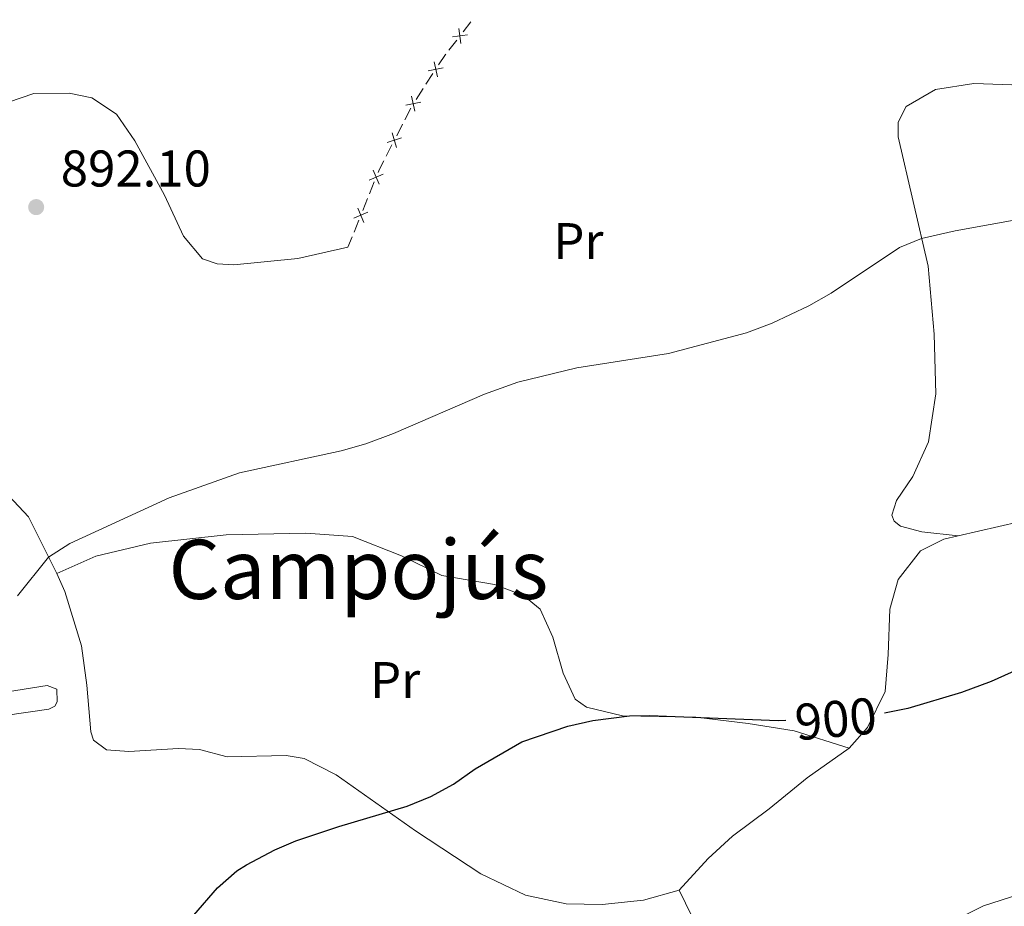
# Model space of a CAD drawing. Units: metres. Extents: x 651119 to 655639, y 725270 to 728338.
# Drawn here: x 652185 to 652376, y 726773 to 726946 of the extents above; entities that cross this region are included whole.
import ezdxf
from ezdxf.enums import TextEntityAlignment as Align

# ---------------------------------------------------------------- set-up
doc = ezdxf.new("R2010")
doc.units = ezdxf.units.M
doc.header["$MEASUREMENT"] = 0
for name, color, linetype, lineweight in [('Carátula', 7, 'Continuous', 5), ('Edificios construcciones cerramientos', 7, 'Continuous', 5), ('Elementos auxiliares', 7, 'Continuous', 5), ('Entidades rústicas y varios', 7, 'Continuous', 5), ('Relieve y altimetría', 7, 'Continuous', 5), ('Textos de rotulación', 7, 'Continuous', 5)]:
    doc.layers.add(name, color=color, linetype=linetype, lineweight=lineweight)
doc.styles.add('Style-arial', font='arial.shx', dxfattribs={"bigfont": 'arialbig.shx'})
doc.styles.add('Style-Arial Narrow', font='txt')
doc.styles.add('Style-Helvetica-Narrow-Oblique', font='txt')
doc.styles.add('Style-Times New Roman', font='txt')

# ---------------------------------------------------------------- blocks, each defined once
blk = doc.blocks.new('5PATER')
at = {"layer": 'Relieve y altimetría', "linetype": 'Continuous', "lineweight": 5}
h = blk.add_hatch(color=250, dxfattribs=at)
edge = h.paths.add_edge_path()
edge.add_ellipse((0, 0), major_axis=(-1.095731442945027, -1.110710700472634), ratio=0.9994222409660319, start_angle=0, end_angle=360)

msp = doc.modelspace()

# ---------------------------------------------------------------- linework, layer by layer
at = {"layer": 'Carátula', "color": 7, "linetype": 'Continuous', "lineweight": 5}
msp.add_3dface([(651185.1599999999, 725269.6100000001), (655639.06, 725368.54), (655573.1000000001, 728337.8200000001), (651119.2, 728238.8800000001)], dxfattribs=at)
at = {"layer": 'Edificios construcciones cerramientos', "color": 250, "linetype": 'Continuous', "lineweight": 5}
for p, q in [((652272.6747485788, 726945.300244689, 892.2825203181144), (652271.1414141089, 726943.3257652672, 892.300308421013)), ((652269.9147465331, 726941.7461817295, 892.3145389033319), (652268.3814120633, 726939.7717023077, 892.3323270062306)), ((652265.2929454804, 726935.22531191, 892.4366184124036), (652263.9206774265, 726933.1363178662, 892.4912469177317)), ((652263.371770205, 726932.3007202486, 892.5130983198629), (652261.9995021513, 726930.211726205, 892.5677268251911)), ((652260.9908638913, 726928.4884702382, 892.6119425274411), (652259.8459241551, 726926.2667627495, 892.6678785145671)), ((652259.3879482604, 726925.3780797538, 892.6902529094174), (652258.243008524, 726923.1563722652, 892.7461888965433)), ((652257.3270567346, 726921.379006274, 892.7909376862441), (652256.1821169981, 726919.1572987852, 892.84687367337)), ((652253.8877697082, 726914.1681311866, 893.0146374203284), (652252.9523770926, 726911.8517755743, 893.1122966819867)), ((652252.5782200464, 726910.9252333294, 893.15136038665), (652251.6428274307, 726908.6088777168, 893.2490196483081)), ((652250.8945133381, 726906.7557932269, 893.3271470576348), (652249.9591207225, 726904.4394376145, 893.424806319293)), ((652249.5849636763, 726903.5128953694, 893.4638700239564), (652248.76, 726901.47, 893.5500000000001))]:
    msp.add_line(p, q, dxfattribs=at)
at = {"layer": 'Edificios construcciones cerramientos', "color": 250, "linetype": 'Continuous', "lineweight": 5, "flags": 128}
for points, elevation in [([(652270.7129740331, 726941.0640970177), (652270.3424028931, 726944.0107352769)], 892.3074236621725), ([(652272.0010075928, 726942.7227017174), (652269.0543693334, 726942.3521305774)], 892.3074236621725), ([(652267.2954253727, 726936.3634135202), (652264.3872708294, 726935.7612199024)], 892.4147670102724), ([(652266.1424449098, 726934.6082394398), (652265.5402512925, 726937.5163939828)], 892.4147670102724), ([(652261.7511871376, 726927.9234584998), (652261.1489935203, 726930.8316130431)], 892.5895782273224), ([(652262.9041676004, 726929.6786325802), (652259.9960130572, 726929.0764389627)], 892.5895782273224), ([(652258.2367385279, 726920.85468968), (652257.3320271324, 726923.6833814785)], 892.7685632913937), ([(652259.1987287293, 726922.7213912772), (652256.3700369308, 726921.8166798817)], 892.7685632913937), ([(652255.62793344, 726915.6764018133), (652252.8943784665, 726914.5155068107)], 892.9755737156652), ([(652254.8416034547, 726913.7291768254), (652253.6807084519, 726916.4627317986)], 892.9755737156652), ([(652252.63467707, 726908.2640638535), (652249.9011220965, 726907.103168851)], 893.2880833529715), ([(652251.8483470846, 726906.3168388656), (652250.6874520818, 726909.0503938389)], 893.2880833529715)]:
    msp.add_lwpolyline(points, dxfattribs=dict(at, elevation=elevation))
at = {"layer": 'Edificios construcciones cerramientos', "color": 250, "linetype": 'Continuous', "lineweight": 5, "extrusion": (-0.1407962974998295, 0.118194586811269, 0.982958006355741), "elevation": -5039.501920833936, "flags": 128}
msp.add_lwpolyline([(-976144.2671209585, 31800.85143361869), (-976144.1887912648, 31800.85446768207), (-976141.7843485586, 31801.14231807971)], dxfattribs=at)
at = {"layer": 'Edificios construcciones cerramientos', "color": 250, "linetype": 'Continuous', "lineweight": 5, "extrusion": (-0.1497707742885525, 0.1019435837314463, 0.9834511787094452), "elevation": -22706.09814175584, "flags": 128}
msp.add_lwpolyline([(-967937.1040363638, 128182.2603739763), (-967935.2966144015, 128182.4853073568), (-967934.6339416134, 128182.6316313746)], dxfattribs=at)
at = {"layer": 'Elementos auxiliares', "color": 250, "linetype": 'Continuous', "lineweight": 5}
msp.add_3dface([(652053.5, 725682.8), (652002.6499999999, 727996.1300000001), (655416.26, 728071.95), (655468.25, 725758.6499999999)], dxfattribs=at)
at = {"layer": 'Entidades rústicas y varios', "color": 92, "linetype": 'Continuous', "lineweight": 5}
for points in [[(652367.3400000001, 726845.3999999999, 898.08), (652360.23, 726846.19, 897.58), (652356.1200000001, 726847.26, 897.44), (652354.8500000001, 726848.26, 897.44), (652354.44, 726849.45, 897.44), (652355.3, 726852.3, 897.44), (652358.5, 726856.95, 897.16), (652361.5700000001, 726863.6499999999, 896.73), (652362.95, 726872.98, 896.38), (652362.6399999999, 726884.56, 895.74), (652361.46, 726897.8200000001, 895.24), (652355.6399999999, 726922.94, 894.11), (652355.6499999999, 726925.78, 894.04), (652357.19, 726928.81, 894.04), (652362.9299999999, 726932.1400000001, 894.04), (652370.3500000001, 726933.29, 894.04), (652379.6000000001, 726932.99, 894.04), (652388.8400000001, 726930.76, 894.11), (652398.8999999999, 726926.5, 894.46), (652417.79, 726916.94, 894.96), (652434.8, 726908.02, 895.88), (652446.54, 726902.2, 895.95), (652455.6200000001, 726898.8900000001, 895.88), (652466.79, 726895.81, 895.47)], [(652149.79, 726908.6799999999, 891.14), (652162.3600000001, 726914, 891.21), (652168.19, 726917.8400000001, 891.21), (652175.1699999999, 726925.1699999999, 891.21), (652180.3300000001, 726928.8300000001, 891.21), (652187.78, 726931.3400000001, 891.21), (652194.6499999999, 726931.45, 891.21), (652199.03, 726930.51, 891.49), (652203.8, 726927.3500000001, 891.71), (652207.3999999999, 726922.1300000001, 891.71), (652213.1399999999, 726911.6100000001, 892.13), (652216.8, 726903.6100000001, 892.7), (652220.5, 726899.24, 892.98), (652223.3600000001, 726898.27, 893.13), (652226.6000000001, 726898.04, 893.2), (652239.0700000001, 726899.3200000001, 893.41), (652248.76, 726901.47, 893.5500000000001)], [(652367.3400000001, 726845.3999999999, 898.08), (652383.0800000001, 726849.04, 898.2), (652388.01, 726849.46, 898.27), (652393.25, 726848.8700000001, 898.41), (652400.81, 726844.6799999999, 898.7), (652405.94, 726839.94, 898.91), (652409.55, 726838.01, 899.12), (652412.6300000001, 726837.3800000001, 899.19), (652419.1599999999, 726837.27, 899.41), (652432.6000000001, 726838.23, 899.34), (652439.56, 726839.31, 899.48), (652448.6499999999, 726842.4099999999, 899.34), (652453.6399999999, 726842.95, 899.34), (652456.6000000001, 726842.3200000001, 899.34), (652464.72, 726838.54, 899.48), (652466.6599999999, 726838.1699999999, 899.48), (652468.1200000001, 726838.8800000001, 899.41), (652469.28, 726841.05, 899.27), (652469.8, 726844.0700000001, 899.19), (652473.3200000001, 726860.8300000001, 897.49), (652474.94, 726872.55, 896.78), (652474.45, 726878.05, 896.4300000000001), (652470.23, 726889.3900000001, 895.79), (652466.79, 726895.81, 895.47)], [(652171.75, 726858.29, 893.34), (652175.3999999999, 726857.56, 893.52), (652179.0800000001, 726856.03, 893.77), (652182.9299999999, 726853.2, 894.16), (652186.72, 726849.0900000001, 894.48), (652192.2, 726838.0800000001, 895.21)], [(652192.2, 726838.0800000001, 895.21), (652199.8, 726841.44, 895.35), (652210.44, 726844, 895.49), (652225.1100000001, 726845.6100000001, 895.9200000000001), (652240.6000000001, 726845.9199999999, 895.9200000000001), (652249.6399999999, 726845.28, 896.27), (652259.19, 726841.52, 896.5500000000001), (652267.03, 726837.6799999999, 897.12), (652277.22, 726835.97, 897.76), (652282.8700000001, 726833.8, 897.83), (652286.1000000001, 726831.1799999999, 897.83), (652288.5700000001, 726825.72, 898.19), (652290.56, 726818.71, 898.75), (652292.9199999999, 726813.7, 899.32), (652295.1000000001, 726812.1400000001, 899.46), (652302.1100000001, 726810.44, 899.96), (652316.3600000001, 726810.1699999999, 900.39), (652326.49, 726808.9199999999, 900.6), (652335.4299999999, 726807.54, 900.6700000000001), (652346.1499999999, 726804.1400000001, 900.76)], [(652346.1499999999, 726804.1400000001, 900.76), (652349.71, 726808.1799999999, 900.19), (652353.1100000001, 726815.1599999999, 899.62), (652353.73, 726822.3200000001, 899.34), (652354.04, 726831.1799999999, 898.63), (652355.6499999999, 726836.8900000001, 898.34), (652359.98, 726842.47, 898.13), (652364.54, 726844.76, 898.0600000000001), (652367.3400000001, 726845.3999999999, 898.08)], [(652192.2, 726838.0800000001, 895.21), (652193.77, 726834.5900000001, 895.5), (652197.02, 726824.02, 896), (652198.05, 726816.3800000001, 896.64), (652198.8300000001, 726807.31, 897.14), (652199.3600000001, 726805.73, 897.21), (652201.8899999999, 726803.8400000001, 897.4200000000001), (652206.21, 726803.51, 897.63), (652215.8600000001, 726804.0700000001, 897.9200000000001), (652219.95, 726803.8600000001, 898.13), (652225.31, 726802.47, 898.41), (652236.77, 726802.72, 898.91), (652240.24, 726802.1499999999, 899.19), (652246.48, 726798.96, 899.34), (652261.8800000001, 726788.0900000001, 900.33), (652274.56, 726779.73, 901.32), (652283.26, 726775.56, 901.82), (652291.1799999999, 726773.9299999999, 902.46), (652298.1699999999, 726773.77, 902.53), (652306.21, 726774.6400000001, 902.53), (652313.1100000001, 726776.5700000001, 902.6)], [(652094.6100000001, 726772.7, 895.58), (652094.8400000001, 726775.8300000001, 895.5), (652096.49, 726778.81, 895.5), (652101.3600000001, 726782.75, 895.58), (652113.6300000001, 726789.31, 895.72), (652130.31, 726797.03, 895.65), (652146.2, 726803.9299999999, 895.72), (652155.3, 726806.5800000001, 895.79), (652190.69, 726811.71, 896.36), (652191.8200000001, 726812.3, 896.36), (652192.26, 726813.1599999999, 896.28), (652192.22, 726815.6000000001, 896.14), (652190.3300000001, 726816.31, 896), (652165.19, 726812.31, 895.4300000000001), (652156.3999999999, 726811.94, 895.15), (652152.8800000001, 726812.22, 895.08), (652146.3, 726814.55, 894.61)], [(652313.1100000001, 726776.5700000001, 902.6), (652318.74, 726782.6799999999, 902.53), (652323.49, 726787.0800000001, 902.1), (652330.6200000001, 726792.3600000001, 901.89), (652338.01, 726798.3900000001, 901.61), (652346.1499999999, 726804.1400000001, 900.76)], [(652313.1100000001, 726776.5700000001, 902.6), (652316.81, 726768.97, 903.1700000000001), (652327.3800000001, 726744.5, 905.51), (652333.27, 726728.54, 907.14), (652326.28, 726725.47, 907), (652316.8400000001, 726723.1499999999, 907.14), (652304.6000000001, 726721.3600000001, 907), (652291.8899999999, 726721.2, 906.86), (652282.3400000001, 726721.95, 906.36), (652276.23, 726724.01, 906.01), (652271.29, 726727.56, 905.3000000000001), (652262.5800000001, 726735.99, 904.59), (652251.8800000001, 726747.6200000001, 903.45), (652249.5700000001, 726746.5, 903.45), (652232.74, 726734.75, 903.1700000000001), (652213.98, 726722.29, 903.03), (652199.2, 726713.25, 902.8100000000001), (652194.3500000001, 726711.52, 902.6), (652190.5, 726710.77, 902.6)]]:
    msp.add_polyline3d(points, dxfattribs=at)
at = {"layer": 'Relieve y altimetría', "color": 30, "linetype": 'Continuous', "lineweight": 5, "flags": 128}
for points, elevation in [([(652386.3999999999, 726908.25), (652366.7, 726904.69), (652360.22, 726903.1499999999), (652355.94, 726901.44), (652342.6300000001, 726892.5800000001), (652338.28, 726890.1200000001), (652331.1799999999, 726886.73), (652326.1699999999, 726884.8700000001), (652311.04, 726880.8200000001), (652293.25, 726878.0700000001), (652281.8, 726875.27), (652275.3, 726872.96), (652257.6499999999, 726865.3200000001), (652252.28, 726863.31), (652247.44, 726861.9299999999), (652227.74, 726857.6200000001), (652214.02, 726852.76), (652194.76, 726843.8999999999), (652190.6200000001, 726841.25), (652184.56, 726833.77)], 895), ([(652504.5800000001, 726773.4099999999), (652497.27, 726775.3600000001), (652492.0800000001, 726777.1499999999), (652486.77, 726778.4199999999), (652481.78, 726778.25), (652476.6200000001, 726777.4099999999), (652470.5900000001, 726775.6000000001), (652460.1300000001, 726773.4199999999), (652447.75, 726773), (652414.9299999999, 726773.6499999999), (652409.24, 726774.3500000001), (652392.44, 726777.5900000001), (652386.53, 726777.49), (652380.8800000001, 726776.3200000001), (652372.24, 726773.5), (652364.3, 726769.5700000001)], 905)]:
    msp.add_lwpolyline(points, dxfattribs=dict(at, elevation=elevation))
at = {"layer": 'Relieve y altimetría', "color": 30, "linetype": 'Continuous', "lineweight": 25, "elevation": 900, "flags": 128}
for points in [[(652384.06, 726821.74), (652373.73, 726817.1200000001), (652367.98, 726814.98), (652357.56, 726811.8500000001), (652353.01, 726810.94)], [(652214.25, 726766.3700000001), (652223.44, 726777.01), (652227.19, 726780.3200000001), (652229.04, 726781.49), (652234.56, 726784.4199999999), (652238.6699999999, 726786.1300000001), (652246.98, 726788.95), (652260.25, 726792.8500000001), (652264.8700000001, 726794.77), (652269.31, 726797.1300000001), (652273.46, 726800.1499999999), (652282.5700000001, 726805.3600000001), (652291.47, 726808.4099999999), (652296.3500000001, 726809.5), (652303.44, 726810.4099999999), (652307.3600000001, 726810.49), (652332.3500000001, 726809.54), (652333.8600000001, 726809.5700000001)]]:
    msp.add_lwpolyline(points, dxfattribs=at)

# ---------------------------------------------------------------- block references
at = {"layer": 'Relieve y altimetría', "color": 250, "linetype": 'Continuous', "lineweight": 5}
msp.add_blockref('5PATER', (652188.21, 726909.28, 892.1), dxfattribs=at)

# ---------------------------------------------------------------- texts
at = {"layer": 'Entidades rústicas y varios', "color": 92, "linetype": 'Continuous', "lineweight": 5, "style": 'Style-Arial Narrow'}
for p in [(652293.5408486046, 726902.67001, 894.26), (652257.9408486048, 726817.38001, 898.33)]:
    msp.add_text('Pr', height=7.000020000000001, dxfattribs=at).set_placement(p, align=Align.MIDDLE_CENTER)
at = {"layer": 'Textos de rotulación', "color": 250, "linetype": 'Continuous', "lineweight": 5, "style": 'Style-arial'}
msp.add_text('892.10', height=7.000020000000001, dxfattribs=at).set_placement((652192.99, 726913.28, 892.1))
at = {"layer": 'Textos de rotulación', "color": 250, "linetype": 'Continuous', "lineweight": 5, "style": 'Style-Times New Roman'}
msp.add_text('Campojús', height=11.50002, dxfattribs=at).set_placement((652250.8069756811, 726838.89001, 896.71), align=Align.MIDDLE_CENTER)
at = {"layer": 'Textos de rotulación', "color": 27, "linetype": 'Continuous', "lineweight": 5, "style": 'Style-Helvetica-Narrow-Oblique'}
msp.add_text('900', height=6.999888, rotation=5.240000012561615, dxfattribs=at).set_placement((652343.5327251495, 726809.8355547006, 900), align=Align.MIDDLE_CENTER)

doc.saveas('drawing.dxf')
